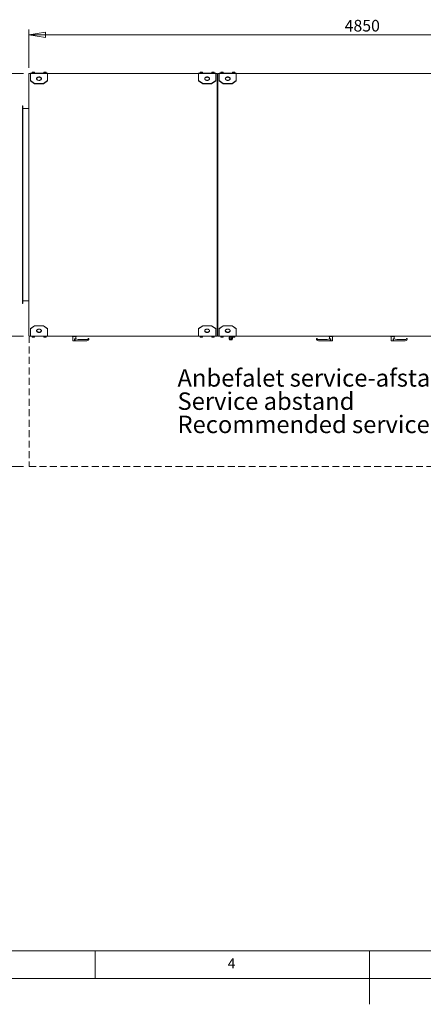
# Model space of a CAD drawing. Units: millimetres. Extents: x 0 to 420, y 0 to 297.
# Drawn here: x 146 to 220, y 0 to 180 of the extents above; entities that cross this region are included whole.
import ezdxf

# ---------------------------------------------------------------- set-up
doc = ezdxf.new("R2010")
doc.units = ezdxf.units.MM
doc.linetypes.add('HIDDEN', pattern=[1.905, 1.27, -0.635])
doc.styles.add('SLDTEXTSTYLE0', font='TXT', dxfattribs={"width": 0.75})
doc.dimstyles.new('SLDDIMSTYLE0', dxfattribs={"dimtxt": 2.116667, "dimasz": 3, "dimexe": 0, "dimexo": 0.0625, "dimgap": 0.529167, "dimtad": 1, "dimtoh": 1, "dimdec": 1, "dimlfac": 40, "dimrnd": 1e-09, "dimzin": 12, "dimdsep": 46, "dimtxsty": 'SLDTEXTSTYLE0', "dimblk1": 'CLOSED', "dimblk2": 'CLOSED', "dimsah": 1, "dimcen": 0.09, "dimadec": 0, "dimazin": 0, "dimtfac": 1, "dimtdec": 1, "dimtofl": 0, "dimtmove": 0, "dimatfit": 3, "dimldrblk": 'CLOSED', "dimfxl": 0, "dimfrac": 2, "dimtolj": 1, "dimtzin": 12, "dimarcsym": 0})

# ---------------------------------------------------------------- blocks, each defined once
blk = doc.blocks.new('_CLOSED')
at = {"color": 0, "linetype": 'ByBlock', "lineweight": -2}
for p, q in [((-1, 0.166667), (0, 0)), ((-1, 0.166667), (-1, -0.166667)), ((0, 0), (-1, -0.166667)), ((0, 0), (-1, 0))]:
    blk.add_line(p, q, dxfattribs=at)
blk = doc.blocks.new('*D41')
at = {"color": 7, "linetype": 'Continuous', "lineweight": 0}
for p, q in [((146.98, 121.94), (135.75, 121.94)), ((136.75, 121.94), (136.75, 98.19)), ((146.98, 98.19), (135.75, 98.19))]:
    blk.add_line(p, q, dxfattribs=at)
at = {"color": 7, "linetype": 'Continuous', "lineweight": 0, "xscale": 3, "yscale": 3}
for p, rotation in [((136.75, 121.94, 0), 90.0000000000004), ((136.75, 98.19, 0), 270.0000000000004)]:
    blk.add_blockref('_CLOSED', p, dxfattribs=dict(at, rotation=rotation))
at = {"color": 7, "linetype": 'Continuous', "lineweight": 0, "insert": (134.02, 107.72), "char_height": 2.117, "attachment_point": 1, "rotation": 90, "style": 'SLDTEXTSTYLE0'}
blk.add_mtext('950', dxfattribs=at)
blk = doc.blocks.new('*D42')
at = {"color": 7, "linetype": 'Continuous', "lineweight": 0}
for p, q in [((147.95, 170.74), (147.95, 177.76)), ((269.25, 170.71), (269.25, 177.76)), ((147.95, 176.76), (269.25, 176.76))]:
    blk.add_line(p, q, dxfattribs=at)
at = {"color": 7, "linetype": 'Continuous', "lineweight": 0, "xscale": 3, "yscale": 3, "rotation": 180.0000000000004}
blk.add_blockref('_CLOSED', (147.95, 176.76, 0), dxfattribs=at)
at = {"color": 7, "linetype": 'Continuous', "lineweight": 0, "xscale": 3, "yscale": 3}
blk.add_blockref('_CLOSED', (269.25, 176.76, 0), dxfattribs=at)
at = {"color": 7, "linetype": 'Continuous', "lineweight": 0, "insert": (205.47, 179.49), "char_height": 2.117, "attachment_point": 1, "style": 'SLDTEXTSTYLE0'}
blk.add_mtext('4850', dxfattribs=at)
blk = doc.blocks.new('*D43')
at = {"color": 7, "linetype": 'Continuous', "lineweight": 0}
for p, q in [((146.95, 169.74), (135.75, 169.74)), ((136.75, 121.94), (136.75, 169.74)), ((146.98, 121.94), (135.75, 121.94))]:
    blk.add_line(p, q, dxfattribs=at)
at = {"color": 7, "linetype": 'Continuous', "lineweight": 0, "xscale": 3, "yscale": 3}
for p, rotation in [((136.75, 169.74, 0), 90.0000000000004), ((136.75, 121.94, 0), 270.0000000000004)]:
    blk.add_blockref('_CLOSED', p, dxfattribs=dict(at, rotation=rotation))
at = {"color": 7, "linetype": 'Continuous', "lineweight": 0, "insert": (134.02, 142.71), "char_height": 2.117, "attachment_point": 1, "rotation": 90, "style": 'SLDTEXTSTYLE0'}
blk.add_mtext('1910', dxfattribs=at)
blk = doc.blocks.new('SW_NOTE_11')
at = {"color": 0, "linetype": 'Continuous', "lineweight": 0, "char_height": 3.175, "attachment_point": 1, "style": 'SLDTEXTSTYLE0'}
for s, insert in [('Anbefalet service-afstand', (0, 4.09)), ('Service abstand', (0, -0.14)), ('Recommended service clearance', (0, -4.37))]:
    blk.add_mtext(s, dxfattribs=dict(at, insert=insert))

msp = doc.modelspace()

# ---------------------------------------------------------------- linework, layer by layer
at = {"color": 7, "linetype": 'Continuous', "lineweight": 15}
for p, q in [((147.9505, 121.9644), (147.9505, 169.7394)), ((147.9505, 169.7394), (148.2255, 169.7394)), ((148.2255, 169.7403), (148.2255, 169.7769)), ((148.2255, 169.7769), (151.3505, 169.7769)), ((151.3505, 169.7403), (148.2255, 169.7403)), ((148.2255, 168.4328), (148.2255, 169.7403)), ((148.513, 169.9519), (148.6192, 169.9519)), ((148.513, 169.7919), (148.513, 169.9329)), ((148.513, 169.7919), (148.513, 169.7769)), ((148.6192, 169.7919), (148.513, 169.7919)), ((148.8317, 169.9519), (148.6192, 169.9519)), ((148.7255, 169.7919), (148.6192, 169.7919)), ((148.7255, 169.7919), (148.7255, 169.9329)), ((148.8317, 169.7919), (148.7255, 169.7919)), ((148.938, 169.9519), (148.8317, 169.9519)), ((148.938, 169.7919), (148.8317, 169.7919)), ((148.938, 169.7919), (148.938, 169.9329)), ((148.938, 169.7769), (148.938, 169.7919)), ((150.638, 169.9519), (150.7442, 169.9519)), ((150.638, 169.7919), (150.638, 169.9329)), ((150.638, 169.7919), (150.638, 169.7769)), ((150.7442, 169.7919), (150.638, 169.7919)), ((150.9567, 169.9519), (150.7442, 169.9519)), ((150.8505, 169.7919), (150.7442, 169.7919)), ((150.8505, 169.7919), (150.8505, 169.9329)), ((150.9567, 169.7919), (150.8505, 169.7919)), ((151.063, 169.9519), (150.9567, 169.9519)), ((151.063, 169.7919), (150.9567, 169.7919)), ((151.063, 169.7919), (151.063, 169.9329)), ((151.063, 169.7769), (151.063, 169.7919)), ((151.3505, 169.7769), (151.3505, 169.7403)), ((151.3505, 169.7403), (151.3505, 168.4328)), ((151.3505, 169.7394), (178.8505, 169.7394)), ((178.8505, 169.7403), (178.8505, 169.7769)), ((178.8505, 169.7769), (181.9755, 169.7769)), ((181.9755, 169.7403), (178.8505, 169.7403)), ((178.8505, 168.4328), (178.8505, 169.7403)), ((179.138, 169.9519), (179.2442, 169.9519)), ((179.138, 169.7919), (179.138, 169.9329)), ((179.138, 169.7919), (179.138, 169.7769)), ((179.2442, 169.7919), (179.138, 169.7919)), ((179.4567, 169.9519), (179.2442, 169.9519)), ((179.3505, 169.7919), (179.2442, 169.7919)), ((179.3505, 169.7919), (179.3505, 169.9329)), ((179.4567, 169.7919), (179.3505, 169.7919)), ((179.563, 169.9519), (179.4567, 169.9519)), ((179.563, 169.7919), (179.4567, 169.7919)), ((179.563, 169.7919), (179.563, 169.9329)), ((179.563, 169.7769), (179.563, 169.7919)), ((181.263, 169.9519), (181.3692, 169.9519)), ((181.263, 169.7919), (181.263, 169.9329)), ((181.263, 169.7919), (181.263, 169.7769)), ((181.3692, 169.7919), (181.263, 169.7919)), ((181.5817, 169.9519), (181.3692, 169.9519)), ((181.4755, 169.7919), (181.3692, 169.7919)), ((181.4755, 169.7919), (181.4755, 169.9329)), ((181.5817, 169.7919), (181.4755, 169.7919)), ((181.688, 169.9519), (181.5817, 169.9519)), ((181.688, 169.7919), (181.5817, 169.7919)), ((181.688, 169.7919), (181.688, 169.9329)), ((181.688, 169.7769), (181.688, 169.7919)), ((181.9755, 169.7769), (181.9755, 169.7403)), ((181.9755, 169.7403), (181.9755, 168.4328)), ((181.9755, 169.7394), (182.2255, 169.7394)), ((182.2255, 121.9394), (182.2255, 169.7394)), ((182.3505, 169.7394), (182.6005, 169.7394)), ((182.3505, 169.7394), (182.3505, 121.9394)), ((182.6005, 169.7403), (182.6005, 169.7769)), ((182.6005, 169.7769), (185.7255, 169.7769)), ((185.7255, 169.7403), (182.6005, 169.7403)), ((182.6005, 168.4328), (182.6005, 169.7403)), ((182.888, 169.9519), (182.9942, 169.9519)), ((182.888, 169.7919), (182.888, 169.9329)), ((182.888, 169.7919), (182.888, 169.7769)), ((182.9942, 169.7919), (182.888, 169.7919)), ((183.2067, 169.9519), (182.9942, 169.9519)), ((183.1005, 169.7919), (182.9942, 169.7919)), ((183.1005, 169.7919), (183.1005, 169.9329)), ((183.2067, 169.7919), (183.1005, 169.7919)), ((183.313, 169.9519), (183.2067, 169.9519)), ((183.313, 169.7919), (183.2067, 169.7919)), ((183.313, 169.7919), (183.313, 169.9329)), ((183.313, 169.7769), (183.313, 169.7919)), ((185.013, 169.9519), (185.1192, 169.9519)), ((185.013, 169.7919), (185.013, 169.9329)), ((185.013, 169.7919), (185.013, 169.7769)), ((185.1192, 169.7919), (185.013, 169.7919)), ((185.3317, 169.9519), (185.1192, 169.9519)), ((185.2255, 169.7919), (185.1192, 169.7919)), ((185.2255, 169.7919), (185.2255, 169.9329)), ((185.3317, 169.7919), (185.2255, 169.7919)), ((185.438, 169.9519), (185.3317, 169.9519)), ((185.438, 169.7919), (185.3317, 169.7919)), ((185.438, 169.7919), (185.438, 169.9329)), ((185.438, 169.7769), (185.438, 169.7919)), ((185.7255, 169.7769), (185.7255, 169.7403)), ((185.7255, 169.7403), (185.7255, 168.4328)), ((185.7255, 169.7394), (231.4755, 169.7394)), ((148.2255, 168.4328), (148.9755, 167.9025)), ((148.2255, 168.3886), (148.2255, 168.4328)), ((148.2255, 168.3886), (148.9755, 167.8583)), ((150.6005, 167.9025), (148.9755, 167.9025)), ((148.9755, 167.8583), (148.9755, 167.9025)), ((150.6005, 167.8583), (148.9755, 167.8583)), ((150.6005, 167.9025), (151.3505, 168.4328)), ((150.6005, 167.8583), (151.3505, 168.3886)), ((150.6005, 167.8583), (150.6005, 167.9025)), ((151.3505, 168.3886), (151.3505, 168.4328)), ((178.8505, 168.4328), (179.6005, 167.9025)), ((178.8505, 168.3886), (178.8505, 168.4328)), ((178.8505, 168.3886), (179.6005, 167.8583)), ((181.2255, 167.9025), (179.6005, 167.9025)), ((179.6005, 167.8583), (179.6005, 167.9025)), ((181.2255, 167.8583), (179.6005, 167.8583)), ((181.2255, 167.9025), (181.9755, 168.4328)), ((181.2255, 167.8583), (181.9755, 168.3886)), ((181.2255, 167.8583), (181.2255, 167.9025)), ((181.9755, 168.3886), (181.9755, 168.4328)), ((182.6005, 168.4328), (183.3505, 167.9025)), ((182.6005, 168.3886), (182.6005, 168.4328)), ((182.6005, 168.3886), (183.3505, 167.8583)), ((184.9755, 167.9025), (183.3505, 167.9025)), ((183.3505, 167.8583), (183.3505, 167.9025)), ((184.9755, 167.8583), (183.3505, 167.8583)), ((184.9755, 167.9025), (185.7255, 168.4328)), ((184.9755, 167.8583), (185.7255, 168.3886)), ((184.9755, 167.8583), (184.9755, 167.9025)), ((185.7255, 168.3886), (185.7255, 168.4328)), ((146.7505, 163.8394), (146.8505, 163.8394)), ((146.7505, 163.5894), (146.7505, 163.8394)), ((146.8505, 163.5894), (146.7505, 163.5894)), ((146.7505, 128.0894), (146.7505, 163.5894)), ((146.8505, 163.8394), (146.8505, 163.5894)), ((146.8505, 128.0894), (146.8505, 163.5894)), ((146.8505, 163.3644), (147.9505, 163.3644)), ((146.7505, 128.0894), (146.8505, 128.0894)), ((146.7505, 127.8394), (146.7505, 128.0894)), ((146.8505, 127.8394), (146.7505, 127.8394)), ((146.8505, 128.3144), (147.9505, 128.3144)), ((146.8505, 128.0894), (146.8505, 127.8394)), ((148.9755, 123.8206), (148.2255, 123.2902)), ((148.9755, 123.7764), (148.2255, 123.246)), ((148.9755, 123.8206), (148.9755, 123.7764)), ((148.9755, 123.8206), (150.6005, 123.8206)), ((148.9755, 123.7764), (150.6005, 123.7764)), ((150.6005, 123.8206), (150.6005, 123.7764)), ((151.3505, 123.2902), (150.6005, 123.8206)), ((151.3505, 123.246), (150.6005, 123.7764)), ((179.6005, 123.8206), (178.8505, 123.2902)), ((179.6005, 123.7764), (178.8505, 123.246)), ((179.6005, 123.8206), (179.6005, 123.7764)), ((179.6005, 123.8206), (181.2255, 123.8206)), ((179.6005, 123.7764), (181.2255, 123.7764)), ((181.2255, 123.8206), (181.2255, 123.7764)), ((181.9755, 123.2902), (181.2255, 123.8206)), ((181.9755, 123.246), (181.2255, 123.7764)), ((183.3505, 123.8206), (182.6005, 123.2902)), ((183.3505, 123.7764), (182.6005, 123.246)), ((183.3505, 123.8206), (183.3505, 123.7764)), ((183.3505, 123.8206), (184.9755, 123.8206)), ((183.3505, 123.7764), (184.9755, 123.7764)), ((184.9755, 123.8206), (184.9755, 123.7764)), ((185.7255, 123.2902), (184.9755, 123.8206)), ((185.7255, 123.246), (184.9755, 123.7764)), ((147.9505, 121.9644), (147.9755, 121.9644)), ((147.9755, 121.9644), (147.9755, 121.9394)), ((148.2255, 121.9394), (147.9755, 121.9394)), ((148.2255, 123.2902), (148.2255, 123.246)), ((148.2255, 121.9385), (148.2255, 123.246)), ((148.2255, 121.9385), (151.3505, 121.9385)), ((148.2255, 121.9019), (148.2255, 121.9385)), ((151.3505, 121.9019), (148.2255, 121.9019)), ((148.513, 121.9019), (148.513, 121.8869)), ((148.513, 121.8869), (148.513, 121.7459)), ((148.513, 121.8869), (148.6192, 121.8869)), ((148.6192, 121.8869), (148.7255, 121.8869)), ((148.7255, 121.8869), (148.7255, 121.7459)), ((148.7255, 121.8869), (148.8317, 121.8869)), ((148.8317, 121.8869), (148.938, 121.8869)), ((148.938, 121.8869), (148.938, 121.9019)), ((148.938, 121.8869), (148.938, 121.7459)), ((150.638, 121.9019), (150.638, 121.8869)), ((150.638, 121.8869), (150.638, 121.7459)), ((150.638, 121.8869), (150.7442, 121.8869)), ((150.7442, 121.8869), (150.8505, 121.8869)), ((150.8505, 121.8869), (150.8505, 121.7459)), ((150.8505, 121.8869), (150.9567, 121.8869)), ((150.9567, 121.8869), (151.063, 121.8869)), ((151.063, 121.8869), (151.063, 121.9019)), ((151.063, 121.8869), (151.063, 121.7459)), ((151.3505, 123.2902), (151.3505, 123.246)), ((151.3505, 123.246), (151.3505, 121.9385)), ((178.8505, 121.9394), (151.3505, 121.9394)), ((151.3505, 121.9385), (151.3505, 121.9019)), ((155.8255, 121.9394), (155.9005, 121.8644)), ((156.5505, 121.8644), (156.6255, 121.9394)), ((178.8505, 123.2902), (178.8505, 123.246)), ((178.8505, 121.9385), (178.8505, 123.246)), ((178.8505, 121.9385), (181.9755, 121.9385)), ((178.8505, 121.9019), (178.8505, 121.9385)), ((181.9755, 121.9019), (178.8505, 121.9019)), ((179.138, 121.9019), (179.138, 121.8869)), ((179.138, 121.8869), (179.138, 121.7459)), ((179.138, 121.8869), (179.2442, 121.8869)), ((179.2442, 121.8869), (179.3505, 121.8869)), ((179.3505, 121.8869), (179.3505, 121.7459)), ((179.3505, 121.8869), (179.4567, 121.8869)), ((179.4567, 121.8869), (179.563, 121.8869)), ((179.563, 121.8869), (179.563, 121.9019)), ((179.563, 121.8869), (179.563, 121.7459)), ((181.263, 121.9019), (181.263, 121.8869)), ((181.263, 121.8869), (181.263, 121.7459)), ((181.263, 121.8869), (181.3692, 121.8869)), ((181.3692, 121.8869), (181.4755, 121.8869)), ((181.4755, 121.8869), (181.4755, 121.7459)), ((181.4755, 121.8869), (181.5817, 121.8869)), ((181.5817, 121.8869), (181.688, 121.8869)), ((181.688, 121.8869), (181.688, 121.9019)), ((181.688, 121.8869), (181.688, 121.7459)), ((181.9755, 123.2902), (181.9755, 123.246)), ((181.9755, 123.246), (181.9755, 121.9385)), ((182.2255, 121.9394), (181.9755, 121.9394)), ((181.9755, 121.9385), (181.9755, 121.9019)), ((182.6005, 121.9394), (182.3505, 121.9394)), ((182.6005, 123.2902), (182.6005, 123.246)), ((182.6005, 121.9385), (182.6005, 123.246)), ((182.6005, 121.9385), (185.7255, 121.9385)), ((182.6005, 121.9019), (182.6005, 121.9385)), ((185.7255, 121.9019), (182.6005, 121.9019)), ((182.888, 121.9019), (182.888, 121.8869)), ((182.888, 121.8869), (182.888, 121.7459)), ((182.888, 121.8869), (182.9942, 121.8869)), ((182.9942, 121.8869), (183.1005, 121.8869)), ((183.1005, 121.8869), (183.1005, 121.7459)), ((183.1005, 121.8869), (183.2067, 121.8869)), ((183.2067, 121.8869), (183.313, 121.8869)), ((183.313, 121.8869), (183.313, 121.9019)), ((183.313, 121.8869), (183.313, 121.7459)), ((184.4123, 121.9019), (184.4123, 121.8394)), ((184.5689, 121.9019), (184.5689, 121.8394)), ((184.8821, 121.9019), (184.8821, 121.8394)), ((185.013, 121.9019), (185.013, 121.8869)), ((185.013, 121.8869), (185.013, 121.7459)), ((185.013, 121.8869), (185.1192, 121.8869)), ((185.1192, 121.8869), (185.2255, 121.8869)), ((185.2255, 121.8869), (185.2255, 121.7459)), ((185.2255, 121.8869), (185.3317, 121.8869)), ((185.3317, 121.8869), (185.438, 121.8869)), ((185.438, 121.8869), (185.438, 121.9019)), ((185.438, 121.8869), (185.438, 121.7459)), ((185.7255, 123.2902), (185.7255, 123.246)), ((185.7255, 123.246), (185.7255, 121.9385)), ((231.4755, 121.9394), (185.7255, 121.9394)), ((185.7255, 121.9385), (185.7255, 121.9019)), ((185.7255, 121.9269), (185.8505, 121.9269)), ((185.9755, 121.9269), (185.8505, 121.9269)), ((185.9755, 121.9394), (185.9755, 121.9269)), ((202.5755, 121.9394), (202.6505, 121.8644)), ((203.3005, 121.8644), (203.3755, 121.9394)), ((213.8255, 121.9394), (213.9005, 121.8644)), ((214.5505, 121.8644), (214.6255, 121.9394)), ((148.513, 121.7269), (148.6192, 121.7269)), ((148.6192, 121.7269), (148.8317, 121.7269)), ((148.938, 121.7269), (148.8317, 121.7269)), ((150.638, 121.7269), (150.7442, 121.7269)), ((150.7442, 121.7269), (150.9567, 121.7269)), ((151.063, 121.7269), (150.9567, 121.7269)), ((156.5505, 121.8644), (155.9005, 121.8644)), ((155.9467, 121.8644), (155.9467, 121.0894)), ((156.2711, 121.0894), (155.9467, 121.0894)), ((156.2711, 121.0894), (156.2711, 121.4254)), ((156.3556, 121.0894), (156.2711, 121.0894)), ((156.3556, 121.0894), (156.3556, 121.4021)), ((158.5005, 121.0894), (156.3556, 121.0894)), ((156.5042, 121.3689), (156.5042, 121.8644)), ((158.601, 121.3269), (156.9505, 121.3269)), ((158.8755, 121.4644), (158.7505, 121.4644)), ((179.138, 121.7269), (179.2442, 121.7269)), ((179.2442, 121.7269), (179.4567, 121.7269)), ((179.563, 121.7269), (179.4567, 121.7269)), ((181.263, 121.7269), (181.3692, 121.7269)), ((181.3692, 121.7269), (181.5817, 121.7269)), ((181.688, 121.7269), (181.5817, 121.7269)), ((182.888, 121.7269), (182.9942, 121.7269)), ((182.9942, 121.7269), (183.2067, 121.7269)), ((183.313, 121.7269), (183.2067, 121.7269)), ((184.4123, 121.8394), (184.5689, 121.8394)), ((184.4123, 121.4814), (184.4123, 121.7394)), ((184.5689, 121.7394), (184.4123, 121.7394)), ((184.4123, 121.4814), (184.4542, 121.4394)), ((184.4542, 121.4394), (184.4542, 121.3694)), ((184.4542, 121.4394), (184.4906, 121.4394)), ((184.4906, 121.4394), (184.7255, 121.4394)), ((184.498, 121.8394), (184.498, 121.7394)), ((184.5689, 121.8394), (184.8821, 121.8394)), ((184.5689, 121.4814), (184.5689, 121.7394)), ((184.8821, 121.7394), (184.5689, 121.7394)), ((184.5905, 121.2332), (184.7255, 121.2332)), ((184.7255, 121.4394), (184.9604, 121.4394)), ((184.7255, 121.2332), (184.8605, 121.2332)), ((184.8821, 121.8394), (185.013, 121.8394)), ((184.8821, 121.4814), (184.8821, 121.7394)), ((185.013, 121.7394), (184.8821, 121.7394)), ((184.953, 121.7394), (184.953, 121.8394)), ((184.9604, 121.4394), (184.9967, 121.4394)), ((184.9967, 121.4394), (185.0387, 121.4814)), ((184.9967, 121.3694), (184.9967, 121.4394)), ((185.013, 121.7269), (185.1192, 121.7269)), ((185.0387, 121.4814), (185.0387, 121.7269)), ((185.1192, 121.7269), (185.3317, 121.7269)), ((185.438, 121.7269), (185.3317, 121.7269)), ((200.3255, 121.4644), (200.4505, 121.4644)), ((202.2505, 121.3269), (200.6, 121.3269)), ((202.8454, 121.0894), (200.7005, 121.0894)), ((203.3005, 121.8644), (202.6505, 121.8644)), ((202.6967, 121.8644), (202.6967, 121.3689)), ((202.8454, 121.0894), (202.8454, 121.4021)), ((202.8454, 121.0894), (202.9299, 121.0894)), ((202.9299, 121.0894), (202.9299, 121.4254)), ((203.2542, 121.0894), (202.9299, 121.0894)), ((203.2542, 121.0894), (203.2542, 121.8644)), ((214.5505, 121.8644), (213.9005, 121.8644)), ((213.9467, 121.8644), (213.9467, 121.0894)), ((214.2711, 121.0894), (213.9467, 121.0894)), ((214.2711, 121.0894), (214.2711, 121.4254)), ((214.3556, 121.0894), (214.2711, 121.0894)), ((214.3556, 121.0894), (214.3556, 121.4021)), ((216.5005, 121.0894), (214.3556, 121.0894)), ((214.5042, 121.3689), (214.5042, 121.8644)), ((216.601, 121.3269), (214.9505, 121.3269)), ((216.8755, 121.4644), (216.7505, 121.4644))]:
    msp.add_line(p, q, dxfattribs=at)
at = {"color": 7, "linetype": 'HIDDEN', "lineweight": 15}
for p, q in [((147.9755, 121.9394), (147.9755, 98.1894)), ((147.9755, 98.1894), (269.2505, 98.1894))]:
    msp.add_line(p, q, dxfattribs=at)
at = {"color": 8, "linetype": 'Continuous', "lineweight": 15}
for p, q in [((185.8505, 121.9269), (185.8505, 121.9394)), ((184.4542, 121.3694), (184.7255, 121.3694)), ((184.7255, 121.3694), (184.9967, 121.3694))]:
    msp.add_line(p, q, dxfattribs=at)
at = {"color": 9, "linetype": 'Continuous', "lineweight": 0}
for p, q in [((10, 10), (262.0001, 10)), ((160, 5), (160, 10)), ((210, 0.2854), (210, 10)), ((5, 5), (221.6045, 5))]:
    msp.add_line(p, q, dxfattribs=at)
at = {"color": 7, "linetype": 'Continuous', "lineweight": 15, "flags": 128}
for points in [[(149.788, 169.0957), (149.7257, 169.0925), (149.6647, 169.0832), (149.6063, 169.0677), (149.5515, 169.0466), (149.5015, 169.0201), (149.4574, 168.9889), (149.4199, 168.9536), (149.39, 168.9148), (149.3682, 168.8735), (149.355, 168.8304), (149.3505, 168.7863), (149.355, 168.7423), (149.3682, 168.6992), (149.39, 168.6578), (149.4199, 168.6191), (149.4574, 168.5837), (149.5015, 168.5525), (149.5515, 168.5261), (149.6063, 168.5049), (149.6647, 168.4895), (149.7257, 168.4801), (149.788, 168.477), (149.8503, 168.4801), (149.9113, 168.4895), (149.9697, 168.5049), (150.0245, 168.5261), (150.0745, 168.5525), (150.1186, 168.5837), (150.156, 168.6191), (150.186, 168.6578), (150.2078, 168.6992), (150.221, 168.7423), (150.2255, 168.7863), (150.221, 168.8304), (150.2078, 168.8735), (150.186, 168.9148), (150.156, 168.9536), (150.1186, 168.9889), (150.0745, 169.0201), (150.0245, 169.0466), (149.9697, 169.0677), (149.9113, 169.0832), (149.8503, 169.0925), (149.788, 169.0957)], [(149.3516, 168.7642), (149.355, 168.7862), (149.3682, 168.8293), (149.39, 168.8707), (149.4199, 168.9094), (149.4574, 168.9447), (149.5015, 168.9759), (149.5515, 169.0024), (149.6063, 169.0235), (149.6647, 169.039), (149.7257, 169.0484), (149.788, 169.0515)], [(149.788, 169.0515), (149.8503, 169.0484), (149.9113, 169.039), (149.9697, 169.0235), (150.0245, 169.0024), (150.0745, 168.9759), (150.1186, 168.9447), (150.156, 168.9094), (150.186, 168.8707), (150.2078, 168.8293), (150.221, 168.7862), (150.2244, 168.7642)], [(180.413, 169.0957), (180.3507, 169.0925), (180.2897, 169.0832), (180.2313, 169.0677), (180.1765, 169.0466), (180.1265, 169.0201), (180.0824, 168.9889), (180.0449, 168.9536), (180.015, 168.9148), (179.9932, 168.8735), (179.98, 168.8304), (179.9755, 168.7863), (179.98, 168.7423), (179.9932, 168.6992), (180.015, 168.6578), (180.0449, 168.6191), (180.0824, 168.5837), (180.1265, 168.5525), (180.1765, 168.5261), (180.2313, 168.5049), (180.2897, 168.4895), (180.3507, 168.4801), (180.413, 168.477), (180.4753, 168.4801), (180.5363, 168.4895), (180.5947, 168.5049), (180.6495, 168.5261), (180.6995, 168.5525), (180.7436, 168.5837), (180.781, 168.6191), (180.811, 168.6578), (180.8328, 168.6992), (180.846, 168.7423), (180.8505, 168.7863), (180.846, 168.8304), (180.8328, 168.8735), (180.811, 168.9148), (180.781, 168.9536), (180.7436, 168.9889), (180.6995, 169.0201), (180.6495, 169.0466), (180.5947, 169.0677), (180.5363, 169.0832), (180.4753, 169.0925), (180.413, 169.0957)], [(179.9766, 168.7642), (179.98, 168.7862), (179.9932, 168.8293), (180.015, 168.8707), (180.0449, 168.9094), (180.0824, 168.9447), (180.1265, 168.9759), (180.1765, 169.0024), (180.2313, 169.0235), (180.2897, 169.039), (180.3507, 169.0484), (180.413, 169.0515)], [(180.413, 169.0515), (180.4753, 169.0484), (180.5363, 169.039), (180.5947, 169.0235), (180.6495, 169.0024), (180.6995, 168.9759), (180.7436, 168.9447), (180.781, 168.9094), (180.811, 168.8707), (180.8328, 168.8293), (180.846, 168.7862), (180.8494, 168.7642)], [(184.163, 169.0957), (184.1007, 169.0925), (184.0397, 169.0832), (183.9813, 169.0677), (183.9265, 169.0466), (183.8765, 169.0201), (183.8324, 168.9889), (183.7949, 168.9536), (183.765, 168.9148), (183.7432, 168.8735), (183.73, 168.8304), (183.7255, 168.7863), (183.73, 168.7423), (183.7432, 168.6992), (183.765, 168.6578), (183.7949, 168.6191), (183.8324, 168.5837), (183.8765, 168.5525), (183.9265, 168.5261), (183.9813, 168.5049), (184.0397, 168.4895), (184.1007, 168.4801), (184.163, 168.477), (184.2253, 168.4801), (184.2863, 168.4895), (184.3447, 168.5049), (184.3995, 168.5261), (184.4495, 168.5525), (184.4936, 168.5837), (184.531, 168.6191), (184.561, 168.6578), (184.5828, 168.6992), (184.596, 168.7423), (184.6005, 168.7863), (184.596, 168.8304), (184.5828, 168.8735), (184.561, 168.9148), (184.531, 168.9536), (184.4936, 168.9889), (184.4495, 169.0201), (184.3995, 169.0466), (184.3447, 169.0677), (184.2863, 169.0832), (184.2253, 169.0925), (184.163, 169.0957)], [(183.7266, 168.7642), (183.73, 168.7862), (183.7432, 168.8293), (183.765, 168.8707), (183.7949, 168.9094), (183.8324, 168.9447), (183.8765, 168.9759), (183.9265, 169.0024), (183.9813, 169.0235), (184.0397, 169.039), (184.1007, 169.0484), (184.163, 169.0515)], [(184.163, 169.0515), (184.2253, 169.0484), (184.2863, 169.039), (184.3447, 169.0235), (184.3995, 169.0024), (184.4495, 168.9759), (184.4936, 168.9447), (184.531, 168.9094), (184.561, 168.8707), (184.5828, 168.8293), (184.596, 168.7862), (184.5994, 168.7642)], [(149.788, 122.5831), (149.8503, 122.5863), (149.9113, 122.5957), (149.9697, 122.6111), (150.0245, 122.6322), (150.0745, 122.6587), (150.1186, 122.6899), (150.156, 122.7252), (150.186, 122.764), (150.2078, 122.8053), (150.221, 122.8485), (150.2255, 122.8925), (150.221, 122.9365), (150.2078, 122.9796), (150.186, 123.021), (150.156, 123.0597), (150.1186, 123.0951), (150.0745, 123.1263), (150.0245, 123.1527), (149.9697, 123.1739), (149.9113, 123.1893), (149.8503, 123.1987), (149.788, 123.2019), (149.7257, 123.1987), (149.6647, 123.1893), (149.6063, 123.1739), (149.5515, 123.1527), (149.5015, 123.1263), (149.4574, 123.0951), (149.4199, 123.0597), (149.39, 123.021), (149.3682, 122.9796), (149.355, 122.9365), (149.3505, 122.8925), (149.355, 122.8485), (149.3682, 122.8053), (149.39, 122.764), (149.4199, 122.7252), (149.4574, 122.6899), (149.5015, 122.6587), (149.5515, 122.6322), (149.6063, 122.6111), (149.6647, 122.5957), (149.7257, 122.5863), (149.788, 122.5831)], [(149.788, 122.6273), (149.7257, 122.6305), (149.6647, 122.6399), (149.6063, 122.6553), (149.5515, 122.6764), (149.5015, 122.7029), (149.4574, 122.7341), (149.4199, 122.7694), (149.39, 122.8082), (149.3682, 122.8495), (149.355, 122.8927), (149.3516, 122.9146)], [(150.2244, 122.9146), (150.221, 122.8927), (150.2078, 122.8495), (150.186, 122.8082), (150.156, 122.7694), (150.1186, 122.7341), (150.0745, 122.7029), (150.0245, 122.6764), (149.9697, 122.6553), (149.9113, 122.6399), (149.8503, 122.6305), (149.788, 122.6273)], [(180.413, 122.5831), (180.4753, 122.5863), (180.5363, 122.5957), (180.5947, 122.6111), (180.6495, 122.6322), (180.6995, 122.6587), (180.7436, 122.6899), (180.781, 122.7252), (180.811, 122.764), (180.8328, 122.8053), (180.846, 122.8485), (180.8505, 122.8925), (180.846, 122.9365), (180.8328, 122.9796), (180.811, 123.021), (180.781, 123.0597), (180.7436, 123.0951), (180.6995, 123.1263), (180.6495, 123.1527), (180.5947, 123.1739), (180.5363, 123.1893), (180.4753, 123.1987), (180.413, 123.2019), (180.3507, 123.1987), (180.2897, 123.1893), (180.2313, 123.1739), (180.1765, 123.1527), (180.1265, 123.1263), (180.0824, 123.0951), (180.0449, 123.0597), (180.015, 123.021), (179.9932, 122.9796), (179.98, 122.9365), (179.9755, 122.8925), (179.98, 122.8485), (179.9932, 122.8053), (180.015, 122.764), (180.0449, 122.7252), (180.0824, 122.6899), (180.1265, 122.6587), (180.1765, 122.6322), (180.2313, 122.6111), (180.2897, 122.5957), (180.3507, 122.5863), (180.413, 122.5831)], [(180.413, 122.6273), (180.3507, 122.6305), (180.2897, 122.6399), (180.2313, 122.6553), (180.1765, 122.6764), (180.1265, 122.7029), (180.0824, 122.7341), (180.0449, 122.7694), (180.015, 122.8082), (179.9932, 122.8495), (179.98, 122.8927), (179.9766, 122.9146)], [(180.8494, 122.9146), (180.846, 122.8927), (180.8328, 122.8495), (180.811, 122.8082), (180.781, 122.7694), (180.7436, 122.7341), (180.6995, 122.7029), (180.6495, 122.6764), (180.5947, 122.6553), (180.5363, 122.6399), (180.4753, 122.6305), (180.413, 122.6273)], [(184.163, 122.5831), (184.2253, 122.5863), (184.2863, 122.5957), (184.3447, 122.6111), (184.3995, 122.6322), (184.4495, 122.6587), (184.4936, 122.6899), (184.531, 122.7252), (184.561, 122.764), (184.5828, 122.8053), (184.596, 122.8485), (184.6005, 122.8925), (184.596, 122.9365), (184.5828, 122.9796), (184.561, 123.021), (184.531, 123.0597), (184.4936, 123.0951), (184.4495, 123.1263), (184.3995, 123.1527), (184.3447, 123.1739), (184.2863, 123.1893), (184.2253, 123.1987), (184.163, 123.2019), (184.1007, 123.1987), (184.0397, 123.1893), (183.9813, 123.1739), (183.9265, 123.1527), (183.8765, 123.1263), (183.8324, 123.0951), (183.7949, 123.0597), (183.765, 123.021), (183.7432, 122.9796), (183.73, 122.9365), (183.7255, 122.8925), (183.73, 122.8485), (183.7432, 122.8053), (183.765, 122.764), (183.7949, 122.7252), (183.8324, 122.6899), (183.8765, 122.6587), (183.9265, 122.6322), (183.9813, 122.6111), (184.0397, 122.5957), (184.1007, 122.5863), (184.163, 122.5831)], [(184.163, 122.6273), (184.1007, 122.6305), (184.0397, 122.6399), (183.9813, 122.6553), (183.9265, 122.6764), (183.8765, 122.7029), (183.8324, 122.7341), (183.7949, 122.7694), (183.765, 122.8082), (183.7432, 122.8495), (183.73, 122.8927), (183.7266, 122.9146)], [(184.5994, 122.9146), (184.596, 122.8927), (184.5828, 122.8495), (184.561, 122.8082), (184.531, 122.7694), (184.4936, 122.7341), (184.4495, 122.7029), (184.3995, 122.6764), (184.3447, 122.6553), (184.2863, 122.6399), (184.2253, 122.6305), (184.163, 122.6273)]]:
    msp.add_lwpolyline(points, dxfattribs=at)
at = {"color": 7, "linetype": 'Continuous', "lineweight": 15}
for centre, radius, start, end in [((156.9505, 123.7193), 2.3924, 253.500914, 255.602383), ((156.9505, 123.7193), 2.3924, 255.602383, 270), ((158.5005, 121.4644), 0.375, 270, 0), ((158.601, 121.4769), 0.15, 270, 355.219808), ((184.5905, 121.3694), 0.1363, 180, 270), ((184.8605, 121.3694), 0.1363, 270, 0), ((200.7005, 121.4644), 0.375, 180, 270), ((200.6, 121.4769), 0.15, 184.780192, 270), ((202.2505, 123.7193), 2.3924, 270, 284.397617), ((202.2505, 123.7193), 2.3924, 284.397617, 286.499086), ((214.9505, 123.7193), 2.3924, 253.500914, 255.602383), ((214.9505, 123.7193), 2.3924, 255.602383, 270), ((216.5005, 121.4644), 0.375, 270, 0), ((216.601, 121.4769), 0.15, 270, 355.219808)]:
    msp.add_arc(centre, radius, start, end, dxfattribs=at)
for points, knots in [([(148.513, 169.9329), (148.5303, 169.9382), (148.5651, 169.9489), (148.6011, 169.9509), (148.6192, 169.9519)], [0, 0, 0, 0, 0.49545796, 1, 1, 1, 1]), ([(148.513, 169.9519), (148.513, 169.9517), (148.513, 169.9509), (148.513, 169.9408), (148.513, 169.9329)], [0, 0, 0, 0, 0.21754554, 1, 1, 1, 1]), ([(148.6192, 169.9519), (148.6218, 169.9519), (148.6408, 169.9517), (148.6768, 169.9476), (148.7092, 169.9378), (148.7255, 169.9329)], [0, 0, 0, 0, 0.07008803, 0.5307834, 1, 1, 1, 1]), ([(148.7255, 169.9329), (148.7428, 169.9382), (148.7776, 169.9489), (148.8136, 169.9509), (148.8317, 169.9519)], [0, 0, 0, 0, 0.49545796, 1, 1, 1, 1]), ([(148.8317, 169.9519), (148.8343, 169.9519), (148.8533, 169.9517), (148.8893, 169.9476), (148.9217, 169.9378), (148.938, 169.9329)], [0, 0, 0, 0, 0.07008803, 0.5307834, 1, 1, 1, 1]), ([(148.938, 169.9329), (148.938, 169.9408), (148.938, 169.9509), (148.938, 169.9517), (148.938, 169.9519)], [0, 0, 0, 0, 0.78245446, 1, 1, 1, 1]), ([(150.638, 169.9329), (150.6553, 169.9382), (150.6901, 169.9489), (150.7261, 169.9509), (150.7442, 169.9519)], [0, 0, 0, 0, 0.49545796, 1, 1, 1, 1]), ([(150.638, 169.9519), (150.638, 169.9517), (150.638, 169.9509), (150.638, 169.9408), (150.638, 169.9329)], [0, 0, 0, 0, 0.21754554, 1, 1, 1, 1]), ([(150.7442, 169.9519), (150.7468, 169.9519), (150.7658, 169.9517), (150.8018, 169.9476), (150.8342, 169.9378), (150.8505, 169.9329)], [0, 0, 0, 0, 0.07008803, 0.5307834, 1, 1, 1, 1]), ([(150.8505, 169.9329), (150.8678, 169.9382), (150.9026, 169.9489), (150.9386, 169.9509), (150.9567, 169.9519)], [0, 0, 0, 0, 0.49545796, 1, 1, 1, 1]), ([(150.9567, 169.9519), (150.9593, 169.9519), (150.9783, 169.9517), (151.0143, 169.9476), (151.0467, 169.9378), (151.063, 169.9329)], [0, 0, 0, 0, 0.07008803, 0.5307834, 1, 1, 1, 1]), ([(151.063, 169.9329), (151.063, 169.9408), (151.063, 169.9509), (151.063, 169.9517), (151.063, 169.9519)], [0, 0, 0, 0, 0.78245446, 1, 1, 1, 1]), ([(179.138, 169.9329), (179.1553, 169.9382), (179.1901, 169.9489), (179.2261, 169.9509), (179.2442, 169.9519)], [0, 0, 0, 0, 0.49545796, 1, 1, 1, 1]), ([(179.138, 169.9519), (179.138, 169.9517), (179.138, 169.9509), (179.138, 169.9408), (179.138, 169.9329)], [0, 0, 0, 0, 0.21754554, 1, 1, 1, 1]), ([(179.2442, 169.9519), (179.2468, 169.9519), (179.2658, 169.9517), (179.3018, 169.9476), (179.3342, 169.9378), (179.3505, 169.9329)], [0, 0, 0, 0, 0.07008803, 0.5307834, 1, 1, 1, 1]), ([(179.3505, 169.9329), (179.3678, 169.9382), (179.4026, 169.9489), (179.4386, 169.9509), (179.4567, 169.9519)], [0, 0, 0, 0, 0.49545796, 1, 1, 1, 1]), ([(179.4567, 169.9519), (179.4593, 169.9519), (179.4783, 169.9517), (179.5143, 169.9476), (179.5467, 169.9378), (179.563, 169.9329)], [0, 0, 0, 0, 0.07008803, 0.5307834, 1, 1, 1, 1]), ([(179.563, 169.9329), (179.563, 169.9408), (179.563, 169.9509), (179.563, 169.9517), (179.563, 169.9519)], [0, 0, 0, 0, 0.78245446, 1, 1, 1, 1]), ([(181.263, 169.9329), (181.2803, 169.9382), (181.3151, 169.9489), (181.3511, 169.9509), (181.3692, 169.9519)], [0, 0, 0, 0, 0.49545796, 1, 1, 1, 1]), ([(181.263, 169.9519), (181.263, 169.9517), (181.263, 169.9509), (181.263, 169.9408), (181.263, 169.9329)], [0, 0, 0, 0, 0.21754554, 1, 1, 1, 1]), ([(181.3692, 169.9519), (181.3718, 169.9519), (181.3908, 169.9517), (181.4268, 169.9476), (181.4592, 169.9378), (181.4755, 169.9329)], [0, 0, 0, 0, 0.07008803, 0.5307834, 1, 1, 1, 1]), ([(181.4755, 169.9329), (181.4928, 169.9382), (181.5276, 169.9489), (181.5636, 169.9509), (181.5817, 169.9519)], [0, 0, 0, 0, 0.49545796, 1, 1, 1, 1]), ([(181.5817, 169.9519), (181.5843, 169.9519), (181.6033, 169.9517), (181.6393, 169.9476), (181.6717, 169.9378), (181.688, 169.9329)], [0, 0, 0, 0, 0.07008803, 0.5307834, 1, 1, 1, 1]), ([(181.688, 169.9329), (181.688, 169.9408), (181.688, 169.9509), (181.688, 169.9517), (181.688, 169.9519)], [0, 0, 0, 0, 0.78245446, 1, 1, 1, 1]), ([(182.888, 169.9329), (182.9053, 169.9382), (182.9401, 169.9489), (182.9761, 169.9509), (182.9942, 169.9519)], [0, 0, 0, 0, 0.49545796, 1, 1, 1, 1]), ([(182.888, 169.9519), (182.888, 169.9517), (182.888, 169.9509), (182.888, 169.9408), (182.888, 169.9329)], [0, 0, 0, 0, 0.21754554, 1, 1, 1, 1]), ([(182.9942, 169.9519), (182.9968, 169.9519), (183.0158, 169.9517), (183.0518, 169.9476), (183.0842, 169.9378), (183.1005, 169.9329)], [0, 0, 0, 0, 0.07008803, 0.5307834, 1, 1, 1, 1]), ([(183.1005, 169.9329), (183.1178, 169.9382), (183.1526, 169.9489), (183.1886, 169.9509), (183.2067, 169.9519)], [0, 0, 0, 0, 0.49545796, 1, 1, 1, 1]), ([(183.2067, 169.9519), (183.2093, 169.9519), (183.2283, 169.9517), (183.2643, 169.9476), (183.2967, 169.9378), (183.313, 169.9329)], [0, 0, 0, 0, 0.07008803, 0.5307834, 1, 1, 1, 1]), ([(183.313, 169.9329), (183.313, 169.9408), (183.313, 169.9509), (183.313, 169.9517), (183.313, 169.9519)], [0, 0, 0, 0, 0.78245446, 1, 1, 1, 1]), ([(185.013, 169.9329), (185.0303, 169.9382), (185.0651, 169.9489), (185.1011, 169.9509), (185.1192, 169.9519)], [0, 0, 0, 0, 0.49545796, 1, 1, 1, 1]), ([(185.013, 169.9519), (185.013, 169.9517), (185.013, 169.9509), (185.013, 169.9408), (185.013, 169.9329)], [0, 0, 0, 0, 0.21754554, 1, 1, 1, 1]), ([(185.1192, 169.9519), (185.1218, 169.9519), (185.1408, 169.9517), (185.1768, 169.9476), (185.2092, 169.9378), (185.2255, 169.9329)], [0, 0, 0, 0, 0.07008803, 0.5307834, 1, 1, 1, 1]), ([(185.2255, 169.9329), (185.2428, 169.9382), (185.2776, 169.9489), (185.3136, 169.9509), (185.3317, 169.9519)], [0, 0, 0, 0, 0.49545796, 1, 1, 1, 1]), ([(185.3317, 169.9519), (185.3343, 169.9519), (185.3533, 169.9517), (185.3893, 169.9476), (185.4217, 169.9378), (185.438, 169.9329)], [0, 0, 0, 0, 0.07008803, 0.5307834, 1, 1, 1, 1]), ([(185.438, 169.9329), (185.438, 169.9408), (185.438, 169.9509), (185.438, 169.9517), (185.438, 169.9519)], [0, 0, 0, 0, 0.78245446, 1, 1, 1, 1]), ([(148.6192, 121.7269), (148.6167, 121.7269), (148.5977, 121.7271), (148.5617, 121.7313), (148.5293, 121.741), (148.513, 121.7459)], [0, 0, 0, 0, 0.07008803, 0.5307834, 1, 1, 1, 1]), ([(148.513, 121.7459), (148.513, 121.738), (148.513, 121.7279), (148.513, 121.7271), (148.513, 121.7269)], [0, 0, 0, 0, 0.78245446, 1, 1, 1, 1]), ([(148.7255, 121.7459), (148.7082, 121.7406), (148.6734, 121.7299), (148.6374, 121.7279), (148.6192, 121.7269)], [0, 0, 0, 0, 0.49545796, 1, 1, 1, 1]), ([(148.8317, 121.7269), (148.8292, 121.7269), (148.8102, 121.7271), (148.7742, 121.7313), (148.7418, 121.741), (148.7255, 121.7459)], [0, 0, 0, 0, 0.07008803, 0.5307834, 1, 1, 1, 1]), ([(148.938, 121.7459), (148.9207, 121.7406), (148.8859, 121.7299), (148.8499, 121.7279), (148.8317, 121.7269)], [0, 0, 0, 0, 0.49545796, 1, 1, 1, 1]), ([(148.938, 121.7269), (148.938, 121.7271), (148.938, 121.7279), (148.938, 121.738), (148.938, 121.7459)], [0, 0, 0, 0, 0.21754554, 1, 1, 1, 1]), ([(150.7442, 121.7269), (150.7417, 121.7269), (150.7227, 121.7271), (150.6867, 121.7313), (150.6543, 121.741), (150.638, 121.7459)], [0, 0, 0, 0, 0.07008803, 0.5307834, 1, 1, 1, 1]), ([(150.638, 121.7459), (150.638, 121.738), (150.638, 121.7279), (150.638, 121.7271), (150.638, 121.7269)], [0, 0, 0, 0, 0.78245446, 1, 1, 1, 1]), ([(150.8505, 121.7459), (150.8332, 121.7406), (150.7984, 121.7299), (150.7624, 121.7279), (150.7442, 121.7269)], [0, 0, 0, 0, 0.49545796, 1, 1, 1, 1]), ([(150.9567, 121.7269), (150.9542, 121.7269), (150.9352, 121.7271), (150.8992, 121.7313), (150.8668, 121.741), (150.8505, 121.7459)], [0, 0, 0, 0, 0.07008803, 0.5307834, 1, 1, 1, 1]), ([(151.063, 121.7459), (151.0457, 121.7406), (151.0109, 121.7299), (150.9749, 121.7279), (150.9567, 121.7269)], [0, 0, 0, 0, 0.49545796, 1, 1, 1, 1]), ([(151.063, 121.7269), (151.063, 121.7271), (151.063, 121.7279), (151.063, 121.738), (151.063, 121.7459)], [0, 0, 0, 0, 0.21754554, 1, 1, 1, 1]), ([(179.2442, 121.7269), (179.2417, 121.7269), (179.2227, 121.7271), (179.1867, 121.7313), (179.1543, 121.741), (179.138, 121.7459)], [0, 0, 0, 0, 0.07008803, 0.5307834, 1, 1, 1, 1]), ([(179.138, 121.7459), (179.138, 121.738), (179.138, 121.7279), (179.138, 121.7271), (179.138, 121.7269)], [0, 0, 0, 0, 0.78245446, 1, 1, 1, 1]), ([(179.3505, 121.7459), (179.3332, 121.7406), (179.2984, 121.7299), (179.2624, 121.7279), (179.2442, 121.7269)], [0, 0, 0, 0, 0.49545796, 1, 1, 1, 1]), ([(179.4567, 121.7269), (179.4542, 121.7269), (179.4352, 121.7271), (179.3992, 121.7313), (179.3668, 121.741), (179.3505, 121.7459)], [0, 0, 0, 0, 0.07008803, 0.5307834, 1, 1, 1, 1]), ([(179.563, 121.7459), (179.5457, 121.7406), (179.5109, 121.7299), (179.4749, 121.7279), (179.4567, 121.7269)], [0, 0, 0, 0, 0.49545796, 1, 1, 1, 1]), ([(179.563, 121.7269), (179.563, 121.7271), (179.563, 121.7279), (179.563, 121.738), (179.563, 121.7459)], [0, 0, 0, 0, 0.21754554, 1, 1, 1, 1]), ([(181.3692, 121.7269), (181.3667, 121.7269), (181.3477, 121.7271), (181.3117, 121.7313), (181.2793, 121.741), (181.263, 121.7459)], [0, 0, 0, 0, 0.07008803, 0.5307834, 1, 1, 1, 1]), ([(181.263, 121.7459), (181.263, 121.738), (181.263, 121.7279), (181.263, 121.7271), (181.263, 121.7269)], [0, 0, 0, 0, 0.78245446, 1, 1, 1, 1]), ([(181.4755, 121.7459), (181.4582, 121.7406), (181.4234, 121.7299), (181.3874, 121.7279), (181.3692, 121.7269)], [0, 0, 0, 0, 0.49545796, 1, 1, 1, 1]), ([(181.5817, 121.7269), (181.5792, 121.7269), (181.5602, 121.7271), (181.5242, 121.7313), (181.4918, 121.741), (181.4755, 121.7459)], [0, 0, 0, 0, 0.07008803, 0.5307834, 1, 1, 1, 1]), ([(181.688, 121.7459), (181.6707, 121.7406), (181.6359, 121.7299), (181.5999, 121.7279), (181.5817, 121.7269)], [0, 0, 0, 0, 0.49545796, 1, 1, 1, 1]), ([(181.688, 121.7269), (181.688, 121.7271), (181.688, 121.7279), (181.688, 121.738), (181.688, 121.7459)], [0, 0, 0, 0, 0.21754554, 1, 1, 1, 1]), ([(182.9942, 121.7269), (182.9917, 121.7269), (182.9727, 121.7271), (182.9367, 121.7313), (182.9043, 121.741), (182.888, 121.7459)], [0, 0, 0, 0, 0.07008803, 0.5307834, 1, 1, 1, 1]), ([(182.888, 121.7459), (182.888, 121.738), (182.888, 121.7279), (182.888, 121.7271), (182.888, 121.7269)], [0, 0, 0, 0, 0.78245446, 1, 1, 1, 1]), ([(183.1005, 121.7459), (183.0832, 121.7406), (183.0484, 121.7299), (183.0124, 121.7279), (182.9942, 121.7269)], [0, 0, 0, 0, 0.49545796, 1, 1, 1, 1]), ([(183.2067, 121.7269), (183.2042, 121.7269), (183.1852, 121.7271), (183.1492, 121.7313), (183.1168, 121.741), (183.1005, 121.7459)], [0, 0, 0, 0, 0.07008803, 0.5307834, 1, 1, 1, 1]), ([(183.313, 121.7459), (183.2957, 121.7406), (183.2609, 121.7299), (183.2249, 121.7279), (183.2067, 121.7269)], [0, 0, 0, 0, 0.49545796, 1, 1, 1, 1]), ([(183.313, 121.7269), (183.313, 121.7271), (183.313, 121.7279), (183.313, 121.738), (183.313, 121.7459)], [0, 0, 0, 0, 0.21754554, 1, 1, 1, 1]), ([(184.4906, 121.4394), (184.4768, 121.4418), (184.4495, 121.4467), (184.4246, 121.4699), (184.4123, 121.4814)], [0, 0, 0, 0, 0.50400076, 1, 1, 1, 1]), ([(184.5689, 121.4814), (184.5582, 121.4716), (184.5364, 121.4516), (184.5093, 121.4403), (184.4939, 121.4396), (184.4906, 121.4394)], [0, 0, 0, 0, 0.43238548, 0.87955482, 1, 1, 1, 1]), ([(184.7255, 121.4394), (184.7237, 121.4394), (184.7032, 121.4396), (184.6635, 121.4447), (184.613, 121.4605), (184.5822, 121.4751), (184.5689, 121.4814)], [0, 0, 0, 0, 0.03307823, 0.37538183, 0.72976809, 1, 1, 1, 1]), ([(184.8821, 121.4814), (184.8639, 121.473), (184.8303, 121.4575), (184.7775, 121.4424), (184.743, 121.4404), (184.7255, 121.4394)], [0, 0, 0, 0, 0.36724077, 0.67935676, 1, 1, 1, 1]), ([(184.9604, 121.4394), (184.9466, 121.4418), (184.9193, 121.4467), (184.8944, 121.4699), (184.8821, 121.4814)], [0, 0, 0, 0, 0.504000757, 1, 1, 1, 1]), ([(185.0387, 121.4814), (185.028, 121.4716), (185.0062, 121.4516), (184.9791, 121.4403), (184.9637, 121.4396), (184.9604, 121.4394)], [0, 0, 0, 0, 0.43238548, 0.87955482, 1, 1, 1, 1]), ([(185.1192, 121.7269), (185.1167, 121.7269), (185.0977, 121.7271), (185.0617, 121.7313), (185.0293, 121.741), (185.013, 121.7459)], [0, 0, 0, 0, 0.07008803, 0.5307834, 1, 1, 1, 1]), ([(185.013, 121.7459), (185.013, 121.738), (185.013, 121.7279), (185.013, 121.7271), (185.013, 121.7269)], [0, 0, 0, 0, 0.78245446, 1, 1, 1, 1]), ([(185.2255, 121.7459), (185.2082, 121.7406), (185.1734, 121.7299), (185.1374, 121.7279), (185.1192, 121.7269)], [0, 0, 0, 0, 0.49545796, 1, 1, 1, 1]), ([(185.3317, 121.7269), (185.3292, 121.7269), (185.3102, 121.7271), (185.2742, 121.7313), (185.2418, 121.741), (185.2255, 121.7459)], [0, 0, 0, 0, 0.07008803, 0.5307834, 1, 1, 1, 1]), ([(185.438, 121.7459), (185.4207, 121.7406), (185.3859, 121.7299), (185.3499, 121.7279), (185.3317, 121.7269)], [0, 0, 0, 0, 0.49545796, 1, 1, 1, 1]), ([(185.438, 121.7269), (185.438, 121.7271), (185.438, 121.7279), (185.438, 121.738), (185.438, 121.7459)], [0, 0, 0, 0, 0.21754554, 1, 1, 1, 1])]:
    msp.add_open_spline(points, degree=3, knots=knots, dxfattribs=at)

# ---------------------------------------------------------------- block references
at = {"color": 7, "linetype": 'Continuous', "lineweight": 0}
msp.add_blockref('SW_NOTE_11', (175.0169, 111.8111), dxfattribs=at)

# ---------------------------------------------------------------- texts
at = {"color": 7, "linetype": 'Continuous', "lineweight": 0, "insert": (184.1667, 8.668), "char_height": 1.8521, "attachment_point": 1, "style": 'SLDTEXTSTYLE0'}
msp.add_mtext('4', dxfattribs=at)

# ---------------------------------------------------------------- dimensions: what is measured, and where the dimension line sits
at = {"color": 7, "linetype": 'Continuous', "lineweight": 0}
dim = msp.add_linear_dim(base=(269.2505, 176.7569), p1=(147.9505, 169.7394), p2=(269.2505, 169.7144), text='4850', dimstyle='SLDDIMSTYLE0', dxfattribs=at)
dim.commit()
dim.dimension.update_dxf_attribs({"geometry": '*D42', "text_midpoint": (208.6005, 176.7569), "dimtype": 160})
dim = msp.add_linear_dim(base=(136.7505, 169.7394), p1=(147.9755, 121.9394), p2=(147.9505, 169.7394), angle=90, text='1910', dimstyle='SLDDIMSTYLE0', dxfattribs=at)
dim.commit()
dim.dimension.update_dxf_attribs({"geometry": '*D43', "text_midpoint": (136.7505, 145.8394), "dimtype": 160})
dim = msp.add_linear_dim(base=(136.7505, 98.1894), p1=(147.9755, 121.9394), p2=(147.9755, 98.1894), angle=90, dimstyle='SLDDIMSTYLE0', dxfattribs=at)
dim.commit()
dim.dimension.update_dxf_attribs({"geometry": '*D41', "text_midpoint": (136.7505, 110.0644), "dimtype": 160})

doc.saveas('drawing.dxf')
